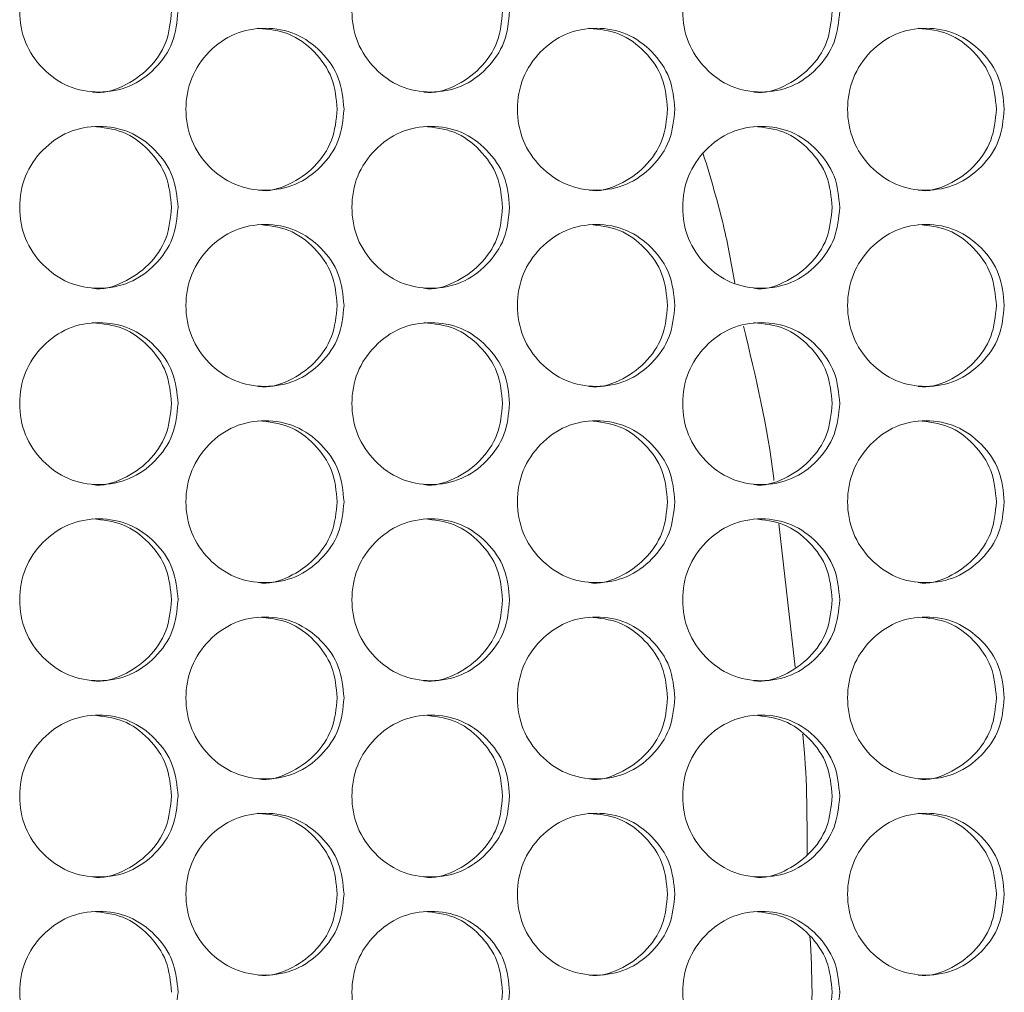
# Model space of a CAD drawing. Units: millimetres. Extents: x 74 to 2910, y 52 to 2015.
# Drawn here: x 829 to 878, y 599 to 647 of the extents above; entities that cross this region are included whole.
import ezdxf

# ---------------------------------------------------------------- set-up
doc = ezdxf.new("R2010")
doc.units = ezdxf.units.MM
doc.header["$LTSCALE"] = 10

msp = doc.modelspace()

# ---------------------------------------------------------------- linework, layer by layer
at = {"color": 7, "linetype": 'Continuous', "lineweight": 15}
msp.add_line((866.8617, 621.9018), (867.6634, 614.8207), dxfattribs=at)
for points, knots in [([(837.1638, 647.2442), (837.1106, 646.7173), (837.0044, 645.6641), (836.0755, 644.3493), (834.7981, 643.4305), (833.2512, 643.1512), (831.7056, 643.4301), (830.4185, 644.3492), (829.5173, 645.664), (829.2433, 647.2439), (829.517, 648.8248), (830.4182, 650.1389), (831.7059, 651.0581), (833.2506, 651.3372), (834.7986, 651.0582), (836.0757, 650.1382), (837.0076, 648.8242), (837.1117, 647.7706), (837.1638, 647.2442)], [0, 0, 0, 0, 0.0625248, 0.1249902, 0.1874331, 0.2499958, 0.3124514, 0.3750033, 0.4374594, 0.5000077, 0.5624481, 0.6250152, 0.6874562, 0.7500194, 0.8124732, 0.8750274, 0.9375667, 1, 1, 1, 1]), ([(853.5558, 647.2442), (853.5029, 646.7173), (853.3971, 645.6641), (852.4721, 644.3493), (851.1999, 643.4305), (849.6594, 643.1512), (848.1201, 643.4301), (846.8382, 644.3492), (845.9406, 645.664), (845.6677, 647.2439), (845.9404, 648.8248), (846.8379, 650.1389), (848.1204, 651.0581), (849.6588, 651.3372), (851.2004, 651.0582), (852.4723, 650.1382), (853.4002, 648.8242), (853.5039, 647.7706), (853.5558, 647.2442)], [0, 0, 0, 0, 0.0625249, 0.1249898, 0.1874332, 0.2499961, 0.3124511, 0.3750035, 0.4374592, 0.5000076, 0.5624479, 0.625015, 0.6874563, 0.7500199, 0.8124734, 0.8750276, 0.9375668, 1, 1, 1, 1]), ([(869.8764, 647.2442), (869.8237, 646.7173), (869.7184, 645.6641), (868.7976, 644.3493), (867.5312, 643.4305), (865.9975, 643.1512), (864.465, 643.4301), (863.1888, 644.3492), (862.2951, 645.664), (862.0234, 647.2439), (862.2949, 648.8248), (863.1884, 650.1389), (864.4654, 651.0581), (865.997, 651.3372), (867.5317, 651.0582), (868.7978, 650.1382), (869.7216, 648.8242), (869.8248, 647.7706), (869.8764, 647.2442)], [0, 0, 0, 0, 0.06252489, 0.1249902, 0.18743311, 0.24999556, 0.31245141, 0.37500321, 0.43745904, 0.50000754, 0.56244798, 0.62501507, 0.68745625, 0.75001929, 0.81247325, 0.87502719, 0.93756676, 1, 1, 1, 1]), ([(836.8434, 647.2442), (836.7906, 646.7184), (836.6849, 645.6675), (835.7555, 644.3376), (834.4887, 643.4758), (833.4364, 643.1464), (832.935, 643.2446), (832.9341, 643.2447)], [0, 0, 0, 0, 0.2501828, 0.5000121, 0.7496029, 0.999556, 1, 1, 1, 1]), ([(853.2086, 647.2442), (853.1559, 646.7184), (853.0507, 645.6675), (852.1253, 644.3376), (850.8633, 643.476), (849.8164, 643.1461), (849.3163, 643.2446), (849.3154, 643.2447)], [0, 0, 0, 0, 0.2501825, 0.5000121, 0.7496031, 0.9995573, 1, 1, 1, 1]), ([(869.5025, 647.2442), (869.4501, 646.7184), (869.3454, 645.6675), (868.4241, 644.3376), (867.168, 643.476), (866.1251, 643.146), (865.6277, 643.2446), (865.6268, 643.2447)], [0, 0, 0, 0, 0.2501829, 0.5000122, 0.7496046, 0.9995574, 1, 1, 1, 1]), ([(845.3683, 642.3942), (845.3153, 641.8673), (845.2093, 640.8141), (844.2823, 639.4993), (843.0075, 638.5805), (841.4637, 638.3012), (839.9212, 638.5801), (838.6367, 639.4992), (837.7372, 640.814), (837.4638, 642.3939), (837.7369, 643.9748), (838.6363, 645.2889), (839.9215, 646.2081), (841.4631, 646.4872), (843.008, 646.2082), (844.2825, 645.2883), (845.2124, 643.9742), (845.3164, 642.9206), (845.3683, 642.3942)], [0, 0, 0, 0, 0.0625248, 0.12499, 0.1874332, 0.2499961, 0.3124512, 0.3750035, 0.4374592, 0.5000077, 0.562448, 0.6250155, 0.6874564, 0.7500195, 0.8124736, 0.8750277, 0.9375666, 1, 1, 1, 1]), ([(841.1395, 646.3937), (841.6521, 646.3401), (842.6791, 646.2326), (843.9509, 645.2812), (844.879, 643.9755), (844.9827, 642.9211), (845.0346, 642.3942)], [0, 0, 0, 0, 0.2493312, 0.4995953, 0.7499525, 1, 1, 1, 1]), ([(861.7253, 642.3942), (861.6726, 641.8673), (861.567, 640.8141), (860.644, 639.4993), (859.3747, 638.5805), (857.8376, 638.3012), (856.3016, 638.5801), (855.0225, 639.4992), (854.1268, 640.814), (853.8545, 642.3939), (854.1265, 643.9748), (855.0221, 645.2889), (856.3019, 646.2081), (857.837, 646.4872), (859.3752, 646.2082), (860.6442, 645.2883), (861.5701, 643.9742), (861.6736, 642.9206), (861.7253, 642.3942)], [0, 0, 0, 0, 0.0625247, 0.1249901, 0.1874333, 0.2499956, 0.3124513, 0.3750036, 0.4374593, 0.5000077, 0.562448, 0.6250153, 0.6874563, 0.7500201, 0.8124733, 0.8750278, 0.9375666, 1, 1, 1, 1]), ([(857.4866, 646.3937), (857.9969, 646.3401), (859.0195, 646.2326), (860.2859, 645.2812), (861.21, 643.9755), (861.3132, 642.9211), (861.3648, 642.3942)], [0, 0, 0, 0, 0.24933124, 0.49959539, 0.74995177, 1, 1, 1, 1]), ([(878.0083, 642.3942), (877.9557, 641.8673), (877.8507, 640.8141), (876.932, 639.4993), (875.6686, 638.5805), (874.1386, 638.3012), (872.6097, 638.5801), (871.3365, 639.4992), (870.4448, 640.814), (870.1738, 642.3939), (870.4446, 643.9748), (871.3361, 645.2889), (872.6101, 646.2081), (874.138, 646.4872), (875.6691, 646.2082), (876.9322, 645.2883), (877.8538, 643.9742), (877.9568, 642.9206), (878.0083, 642.3942)], [0, 0, 0, 0, 0.0625249, 0.12499, 0.1874331, 0.2499954, 0.3124513, 0.3750033, 0.4374593, 0.5000076, 0.5624481, 0.625015, 0.6874564, 0.7500198, 0.8124733, 0.8750276, 0.9375666, 1, 1, 1, 1]), ([(873.7609, 646.3937), (874.2689, 646.3401), (875.2868, 646.2326), (876.5472, 645.2812), (877.467, 643.9755), (877.5697, 642.9211), (877.6211, 642.3942)], [0, 0, 0, 0, 0.2493313, 0.4995954, 0.7499521, 1, 1, 1, 1]), ([(845.0346, 642.3942), (844.9818, 641.8684), (844.8764, 640.8175), (843.9489, 639.4876), (842.6847, 638.6257), (841.6343, 638.2966), (841.134, 638.3946), (841.1331, 638.3947)], [0, 0, 0, 0, 0.2501827, 0.5000121, 0.7496018, 0.999555, 1, 1, 1, 1]), ([(861.3648, 642.3942), (861.3123, 641.8684), (861.2073, 640.8175), (860.2839, 639.4876), (859.0247, 638.6259), (857.98, 638.2963), (857.4811, 638.3946), (857.4802, 638.3947)], [0, 0, 0, 0, 0.2501832, 0.5000125, 0.7496032, 0.9995563, 1, 1, 1, 1]), ([(877.6211, 642.3942), (877.5688, 641.8684), (877.4643, 640.8175), (876.5452, 639.4876), (875.2922, 638.6259), (874.2516, 638.2963), (873.7555, 638.3946), (873.7546, 638.3947)], [0, 0, 0, 0, 0.250182, 0.50001126, 0.74960353, 0.99955627, 1, 1, 1, 1]), ([(837.1638, 637.5442), (837.1106, 637.0173), (837.0044, 635.9641), (836.0755, 634.6493), (834.7981, 633.7305), (833.2512, 633.4512), (831.7056, 633.7301), (830.4185, 634.6492), (829.5173, 635.964), (829.2433, 637.5439), (829.517, 639.1248), (830.4182, 640.4389), (831.7059, 641.3581), (833.2506, 641.6372), (834.7986, 641.3582), (836.0757, 640.4382), (837.0076, 639.1242), (837.1117, 638.0706), (837.1638, 637.5442)], [0, 0, 0, 0, 0.0625248, 0.1249902, 0.1874331, 0.2499957, 0.3124514, 0.3750033, 0.4374593, 0.5000076, 0.562448, 0.6250152, 0.6874561, 0.7500194, 0.8124731, 0.8750274, 0.9375666, 1, 1, 1, 1]), ([(832.9405, 641.5437), (833.454, 641.4901), (834.4831, 641.3826), (835.7575, 640.4312), (836.6876, 639.1255), (836.7915, 638.0711), (836.8434, 637.5442)], [0, 0, 0, 0, 0.2493325, 0.4995968, 0.7499526, 1, 1, 1, 1]), ([(853.5558, 637.5442), (853.5029, 637.0173), (853.3971, 635.9641), (852.4721, 634.6493), (851.1999, 633.7305), (849.6594, 633.4512), (848.1201, 633.7301), (846.8382, 634.6492), (845.9406, 635.964), (845.6677, 637.5439), (845.9404, 639.1248), (846.8379, 640.4389), (848.1204, 641.3581), (849.6588, 641.6372), (851.2004, 641.3582), (852.4723, 640.4382), (853.4002, 639.1242), (853.5039, 638.0706), (853.5558, 637.5442)], [0, 0, 0, 0, 0.0625249, 0.1249898, 0.1874332, 0.249996, 0.312451, 0.3750034, 0.4374592, 0.5000075, 0.5624479, 0.6250149, 0.6874562, 0.7500198, 0.8124733, 0.8750275, 0.9375666, 1, 1, 1, 1]), ([(849.3218, 641.5437), (849.8333, 641.4901), (850.8581, 641.3826), (852.1272, 640.4312), (853.0534, 639.1255), (853.1569, 638.0711), (853.2086, 637.5442)], [0, 0, 0, 0, 0.2493291, 0.499596, 0.7499521, 1, 1, 1, 1]), ([(869.8764, 637.5442), (869.8237, 637.0173), (869.7184, 635.9641), (868.7976, 634.6493), (867.5312, 633.7305), (865.9975, 633.4512), (864.465, 633.7301), (863.1888, 634.6492), (862.2951, 635.964), (862.0234, 637.5439), (862.2949, 639.1248), (863.1884, 640.4389), (864.4654, 641.3581), (865.997, 641.6372), (867.5317, 641.3582), (868.7978, 640.4382), (869.7216, 639.1242), (869.8248, 638.0706), (869.8764, 637.5442)], [0, 0, 0, 0, 0.0625249, 0.1249902, 0.1874331, 0.2499955, 0.3124514, 0.3750032, 0.437459, 0.5000075, 0.5624479, 0.625015, 0.6874562, 0.7500192, 0.8124732, 0.8750272, 0.9375666, 1, 1, 1, 1]), ([(865.6332, 641.5437), (866.1424, 641.4901), (867.1626, 641.3826), (868.4261, 640.4312), (869.348, 639.1255), (869.4511, 638.0711), (869.5025, 637.5442)], [0, 0, 0, 0, 0.2493317, 0.4995964, 0.7499523, 1, 1, 1, 1]), ([(863.1272, 640.1833), (863.4866, 639.0078), (864.1283, 636.9093), (864.5184, 634.7504), (864.6899, 633.8009)], [0, 0, 0, 0, 0.5601622, 1, 1, 1, 1]), ([(836.8434, 637.5442), (836.7906, 637.0184), (836.6849, 635.9675), (835.7555, 634.6376), (834.4887, 633.7758), (833.4364, 633.4464), (832.935, 633.5446), (832.9341, 633.5447)], [0, 0, 0, 0, 0.2501828, 0.5000121, 0.7496029, 0.999556, 1, 1, 1, 1]), ([(853.2086, 637.5442), (853.1559, 637.0184), (853.0507, 635.9675), (852.1253, 634.6376), (850.8633, 633.776), (849.8164, 633.4461), (849.3163, 633.5446), (849.3154, 633.5447)], [0, 0, 0, 0, 0.2501825, 0.5000121, 0.7496031, 0.9995573, 1, 1, 1, 1]), ([(869.5025, 637.5442), (869.4501, 637.0184), (869.3454, 635.9675), (868.4241, 634.6376), (867.168, 633.776), (866.1251, 633.446), (865.6277, 633.5446), (865.6268, 633.5447)], [0, 0, 0, 0, 0.2501829, 0.5000122, 0.7496046, 0.9995574, 1, 1, 1, 1]), ([(845.3683, 632.6942), (845.3153, 632.1673), (845.2093, 631.1141), (844.2823, 629.7993), (843.0075, 628.8805), (841.4637, 628.6012), (839.9212, 628.8801), (838.6367, 629.7992), (837.7372, 631.114), (837.4638, 632.6939), (837.7369, 634.2748), (838.6363, 635.5889), (839.9215, 636.5081), (841.4631, 636.7872), (843.008, 636.5082), (844.2825, 635.5883), (845.2124, 634.2742), (845.3164, 633.2206), (845.3683, 632.6942)], [0, 0, 0, 0, 0.0625248, 0.1249899, 0.1874332, 0.2499961, 0.3124512, 0.3750034, 0.4374592, 0.5000076, 0.5624479, 0.6250154, 0.6874563, 0.7500195, 0.8124736, 0.8750277, 0.9375666, 1, 1, 1, 1]), ([(841.1395, 636.6937), (841.6521, 636.6401), (842.6791, 636.5326), (843.9509, 635.5812), (844.879, 634.2755), (844.9827, 633.2211), (845.0346, 632.6942)], [0, 0, 0, 0, 0.2493311, 0.4995955, 0.7499526, 1, 1, 1, 1]), ([(861.7253, 632.6942), (861.6726, 632.1673), (861.567, 631.1141), (860.644, 629.7993), (859.3747, 628.8805), (857.8376, 628.6012), (856.3016, 628.8801), (855.0225, 629.7992), (854.1268, 631.114), (853.8545, 632.6939), (854.1265, 634.2748), (855.0221, 635.5889), (856.3019, 636.5081), (857.837, 636.7872), (859.3752, 636.5082), (860.6442, 635.5883), (861.5701, 634.2742), (861.6736, 633.2206), (861.7253, 632.6942)], [0, 0, 0, 0, 0.06252472, 0.12499001, 0.18743329, 0.24999553, 0.31245123, 0.37500356, 0.43745926, 0.50000765, 0.562448, 0.62501528, 0.68745626, 0.75002002, 0.81247319, 0.87502778, 0.93756661, 1, 1, 1, 1]), ([(857.4866, 636.6937), (857.9969, 636.6401), (859.0195, 636.5326), (860.2859, 635.5812), (861.21, 634.2755), (861.3132, 633.2211), (861.3648, 632.6942)], [0, 0, 0, 0, 0.2493312, 0.4995956, 0.7499519, 1, 1, 1, 1]), ([(878.0083, 632.6942), (877.9557, 632.1673), (877.8507, 631.1141), (876.932, 629.7993), (875.6686, 628.8805), (874.1386, 628.6012), (872.6097, 628.8801), (871.3365, 629.7992), (870.4448, 631.114), (870.1738, 632.6939), (870.4446, 634.2748), (871.3361, 635.5889), (872.6101, 636.5081), (874.138, 636.7872), (875.6691, 636.5082), (876.9322, 635.5883), (877.8538, 634.2742), (877.9568, 633.2206), (878.0083, 632.6942)], [0, 0, 0, 0, 0.0625249, 0.12499, 0.187433, 0.2499953, 0.3124513, 0.3750032, 0.4374592, 0.5000076, 0.562448, 0.625015, 0.6874563, 0.7500197, 0.8124732, 0.8750276, 0.9375666, 1, 1, 1, 1]), ([(873.7609, 636.6937), (874.2689, 636.6401), (875.2868, 636.5326), (876.5472, 635.5812), (877.467, 634.2755), (877.5697, 633.2211), (877.6211, 632.6942)], [0, 0, 0, 0, 0.2493312, 0.4995956, 0.7499522, 1, 1, 1, 1]), ([(845.0346, 632.6942), (844.9818, 632.1684), (844.8764, 631.1174), (843.9489, 629.7877), (842.6846, 628.9256), (841.6344, 628.5969), (841.134, 628.6946), (841.1331, 628.6947)], [0, 0, 0, 0, 0.2501827, 0.500012, 0.7496019, 0.9995551, 1, 1, 1, 1]), ([(861.3648, 632.6942), (861.3123, 632.1684), (861.2073, 631.1175), (860.2839, 629.7876), (859.0247, 628.9257), (857.98, 628.5966), (857.4811, 628.6946), (857.4802, 628.6947)], [0, 0, 0, 0, 0.2501832, 0.5000124, 0.7496033, 0.9995563, 1, 1, 1, 1]), ([(877.6211, 632.6942), (877.5688, 632.1684), (877.4643, 631.1175), (876.5452, 629.7876), (875.2922, 628.9257), (874.2516, 628.5966), (873.7555, 628.6946), (873.7546, 628.6947)], [0, 0, 0, 0, 0.2501821, 0.5000111, 0.7496036, 0.9995563, 1, 1, 1, 1]), ([(837.1638, 627.8442), (837.1106, 627.3173), (837.0044, 626.2641), (836.0755, 624.9493), (834.7981, 624.0305), (833.2512, 623.7512), (831.7056, 624.0301), (830.4185, 624.9492), (829.5173, 626.264), (829.2433, 627.8439), (829.517, 629.4248), (830.4182, 630.7389), (831.7059, 631.6581), (833.2506, 631.9372), (834.7986, 631.6582), (836.0757, 630.7382), (837.0076, 629.4242), (837.1117, 628.3706), (837.1638, 627.8442)], [0, 0, 0, 0, 0.0625248, 0.1249902, 0.1874331, 0.2499957, 0.3124514, 0.3750033, 0.4374594, 0.5000077, 0.5624481, 0.6250152, 0.6874561, 0.7500194, 0.8124731, 0.8750274, 0.9375667, 1, 1, 1, 1]), ([(832.9405, 631.8437), (833.454, 631.7901), (834.4831, 631.6826), (835.7575, 630.7312), (836.6876, 629.4255), (836.7915, 628.3711), (836.8434, 627.8442)], [0, 0, 0, 0, 0.24933255, 0.49959681, 0.74995292, 1, 1, 1, 1]), ([(853.5558, 627.8442), (853.5029, 627.3173), (853.3971, 626.2641), (852.4721, 624.9493), (851.1999, 624.0305), (849.6594, 623.7512), (848.1201, 624.0301), (846.8382, 624.9492), (845.9406, 626.264), (845.6677, 627.8439), (845.9404, 629.4248), (846.8379, 630.7389), (848.1204, 631.6581), (849.6588, 631.9372), (851.2004, 631.6582), (852.4723, 630.7382), (853.4002, 629.4242), (853.5039, 628.3706), (853.5558, 627.8442)], [0, 0, 0, 0, 0.06252487, 0.12498976, 0.18743315, 0.24999603, 0.31245101, 0.37500342, 0.43745925, 0.50000759, 0.56244792, 0.62501491, 0.68745619, 0.75001981, 0.81247331, 0.87502755, 0.9375667, 1, 1, 1, 1]), ([(849.3218, 631.8437), (849.8333, 631.7901), (850.8581, 631.6826), (852.1272, 630.7312), (853.0534, 629.4255), (853.1569, 628.3711), (853.2086, 627.8442)], [0, 0, 0, 0, 0.2493291, 0.499596, 0.7499523, 1, 1, 1, 1]), ([(869.8764, 627.8442), (869.8237, 627.3173), (869.7184, 626.2641), (868.7976, 624.9493), (867.5312, 624.0305), (865.9975, 623.7512), (864.465, 624.0301), (863.1888, 624.9492), (862.2951, 626.264), (862.0234, 627.8439), (862.2949, 629.4248), (863.1884, 630.7389), (864.4654, 631.6581), (865.997, 631.9372), (867.5317, 631.6582), (868.7978, 630.7382), (869.7216, 629.4242), (869.8248, 628.3706), (869.8764, 627.8442)], [0, 0, 0, 0, 0.0625249, 0.1249901, 0.1874331, 0.2499955, 0.3124514, 0.3750032, 0.437459, 0.5000075, 0.562448, 0.625015, 0.6874562, 0.7500192, 0.8124732, 0.8750272, 0.9375667, 1, 1, 1, 1]), ([(865.6332, 631.8437), (866.1424, 631.7901), (867.1626, 631.6826), (868.4261, 630.7312), (869.348, 629.4255), (869.4511, 628.3711), (869.5025, 627.8442)], [0, 0, 0, 0, 0.2493317, 0.4995965, 0.7499526, 1, 1, 1, 1]), ([(865.1131, 631.6702), (865.7154, 629.1767), (866.3258, 626.65), (866.6159, 624.0734), (866.6197, 624.0394)], [0, 0, 0, 0, 0.9868121, 1, 1, 1, 1]), ([(836.8434, 627.8442), (836.7906, 627.3184), (836.6849, 626.2675), (835.7555, 624.9376), (834.4886, 624.0757), (833.4364, 623.7467), (832.935, 623.8446), (832.9341, 623.8447)], [0, 0, 0, 0, 0.2501829, 0.500012, 0.749603, 0.9995561, 1, 1, 1, 1]), ([(853.2086, 627.8442), (853.1559, 627.3184), (853.0507, 626.2675), (852.1253, 624.9376), (850.8633, 624.0758), (849.8164, 623.7464), (849.3163, 623.8446), (849.3154, 623.8447)], [0, 0, 0, 0, 0.2501826, 0.500012, 0.7496032, 0.9995574, 1, 1, 1, 1]), ([(869.5025, 627.8442), (869.4501, 627.3184), (869.3454, 626.2675), (868.4241, 624.9376), (867.168, 624.0758), (866.1252, 623.7464), (865.6277, 623.8446), (865.6268, 623.8447)], [0, 0, 0, 0, 0.2501829, 0.5000121, 0.7496047, 0.9995575, 1, 1, 1, 1]), ([(845.3683, 622.9942), (845.3153, 622.4673), (845.2093, 621.4141), (844.2823, 620.0993), (843.0075, 619.1805), (841.4637, 618.9012), (839.9212, 619.1801), (838.6367, 620.0992), (837.7372, 621.414), (837.4638, 622.9939), (837.7369, 624.5748), (838.6363, 625.8889), (839.9215, 626.8081), (841.4631, 627.0872), (843.008, 626.8082), (844.2825, 625.8883), (845.2124, 624.5742), (845.3164, 623.5206), (845.3683, 622.9942)], [0, 0, 0, 0, 0.0625247, 0.1249899, 0.1874332, 0.2499961, 0.3124512, 0.3750034, 0.4374592, 0.5000077, 0.562448, 0.6250154, 0.6874564, 0.7500195, 0.8124736, 0.8750277, 0.9375666, 1, 1, 1, 1]), ([(841.1395, 626.9937), (841.6521, 626.9401), (842.6791, 626.8326), (843.9509, 625.8812), (844.879, 624.5755), (844.9827, 623.5211), (845.0346, 622.9942)], [0, 0, 0, 0, 0.2493312, 0.4995954, 0.7499528, 1, 1, 1, 1]), ([(861.7253, 622.9942), (861.6726, 622.4673), (861.567, 621.4141), (860.644, 620.0993), (859.3747, 619.1805), (857.8376, 618.9012), (856.3016, 619.1801), (855.0225, 620.0992), (854.1268, 621.414), (853.8545, 622.9939), (854.1265, 624.5748), (855.0221, 625.8889), (856.3019, 626.8081), (857.837, 627.0872), (859.3752, 626.8082), (860.6442, 625.8883), (861.5701, 624.5742), (861.6736, 623.5206), (861.7253, 622.9942)], [0, 0, 0, 0, 0.0625247, 0.12499, 0.1874333, 0.2499955, 0.3124512, 0.3750036, 0.4374593, 0.5000077, 0.5624481, 0.6250153, 0.6874563, 0.7500201, 0.8124732, 0.8750278, 0.9375667, 1, 1, 1, 1]), ([(857.4866, 626.9937), (857.9969, 626.9401), (859.0195, 626.8326), (860.2859, 625.8812), (861.21, 624.5755), (861.3132, 623.5211), (861.3648, 622.9942)], [0, 0, 0, 0, 0.2493312, 0.4995955, 0.7499521, 1, 1, 1, 1]), ([(878.0083, 622.9942), (877.9557, 622.4673), (877.8507, 621.4141), (876.932, 620.0993), (875.6686, 619.1805), (874.1386, 618.9012), (872.6097, 619.1801), (871.3365, 620.0992), (870.4448, 621.414), (870.1738, 622.9939), (870.4446, 624.5748), (871.3361, 625.8889), (872.6101, 626.8081), (874.138, 627.0872), (875.6691, 626.8082), (876.9322, 625.8883), (877.8538, 624.5742), (877.9568, 623.5206), (878.0083, 622.9942)], [0, 0, 0, 0, 0.0625248, 0.1249899, 0.187433, 0.2499953, 0.3124512, 0.3750032, 0.4374593, 0.5000077, 0.5624481, 0.625015, 0.6874564, 0.7500197, 0.8124733, 0.8750276, 0.9375666, 1, 1, 1, 1]), ([(873.7609, 626.9937), (874.2689, 626.9401), (875.2868, 626.8326), (876.5472, 625.8812), (877.467, 624.5755), (877.5697, 623.5211), (877.6211, 622.9942)], [0, 0, 0, 0, 0.2493313, 0.4995955, 0.7499525, 1, 1, 1, 1]), ([(845.0346, 622.9942), (844.9818, 622.4684), (844.8764, 621.4174), (843.9489, 620.0877), (842.6846, 619.2256), (841.6344, 618.8969), (841.134, 618.9946), (841.1331, 618.9947)], [0, 0, 0, 0, 0.2501824, 0.500012, 0.7496018, 0.9995551, 1, 1, 1, 1]), ([(861.3648, 622.9942), (861.3123, 622.4684), (861.2073, 621.4175), (860.2839, 620.0876), (859.0247, 619.2257), (857.98, 618.8966), (857.4811, 618.9946), (857.4802, 618.9947)], [0, 0, 0, 0, 0.2501829, 0.5000124, 0.7496033, 0.9995563, 1, 1, 1, 1]), ([(877.6211, 622.9942), (877.5688, 622.4684), (877.4643, 621.4175), (876.5452, 620.0876), (875.2922, 619.2257), (874.2516, 618.8966), (873.7555, 618.9946), (873.7546, 618.9947)], [0, 0, 0, 0, 0.2501818, 0.5000111, 0.7496036, 0.9995563, 1, 1, 1, 1]), ([(837.1638, 618.1442), (837.1106, 617.6173), (837.0044, 616.5641), (836.0755, 615.2493), (834.7981, 614.3305), (833.2512, 614.0512), (831.7056, 614.3301), (830.4185, 615.2492), (829.5173, 616.564), (829.2433, 618.1439), (829.517, 619.7248), (830.4182, 621.0389), (831.7059, 621.9581), (833.2506, 622.2372), (834.7986, 621.9582), (836.0757, 621.0382), (837.0076, 619.7242), (837.1117, 618.6706), (837.1638, 618.1442)], [0, 0, 0, 0, 0.0625248, 0.1249902, 0.1874331, 0.2499957, 0.3124514, 0.3750033, 0.4374593, 0.5000077, 0.562448, 0.6250152, 0.6874562, 0.7500194, 0.8124731, 0.8750274, 0.9375667, 1, 1, 1, 1]), ([(832.9405, 622.1437), (833.454, 622.0901), (834.4831, 621.9826), (835.7575, 621.0312), (836.6876, 619.7255), (836.7915, 618.6711), (836.8434, 618.1442)], [0, 0, 0, 0, 0.2493326, 0.4995967, 0.7499529, 1, 1, 1, 1]), ([(853.5558, 618.1442), (853.5029, 617.6173), (853.3971, 616.5641), (852.4721, 615.2493), (851.1999, 614.3305), (849.6594, 614.0512), (848.1201, 614.3301), (846.8382, 615.2492), (845.9406, 616.564), (845.6677, 618.1439), (845.9404, 619.7248), (846.8379, 621.0389), (848.1204, 621.9581), (849.6588, 622.2372), (851.2004, 621.9582), (852.4723, 621.0382), (853.4002, 619.7242), (853.5039, 618.6706), (853.5558, 618.1442)], [0, 0, 0, 0, 0.0625248, 0.1249897, 0.1874331, 0.249996, 0.312451, 0.3750034, 0.4374592, 0.5000076, 0.5624479, 0.6250149, 0.6874562, 0.7500198, 0.8124734, 0.8750275, 0.9375667, 1, 1, 1, 1]), ([(849.3218, 622.1437), (849.8333, 622.0901), (850.8581, 621.9826), (852.1272, 621.0312), (853.0534, 619.7255), (853.1569, 618.6711), (853.2086, 618.1442)], [0, 0, 0, 0, 0.2493292, 0.4995959, 0.7499523, 1, 1, 1, 1]), ([(869.8764, 618.1442), (869.8237, 617.6173), (869.7184, 616.5641), (868.7976, 615.2493), (867.5312, 614.3305), (865.9975, 614.0512), (864.465, 614.3301), (863.1888, 615.2492), (862.2951, 616.564), (862.0234, 618.1439), (862.2949, 619.7248), (863.1884, 621.0389), (864.4654, 621.9581), (865.997, 622.2372), (867.5317, 621.9582), (868.7978, 621.0382), (869.7216, 619.7242), (869.8248, 618.6706), (869.8764, 618.1442)], [0, 0, 0, 0, 0.0625248, 0.1249901, 0.1874331, 0.2499955, 0.3124513, 0.3750031, 0.437459, 0.5000075, 0.562448, 0.625015, 0.6874562, 0.7500192, 0.8124732, 0.8750272, 0.9375667, 1, 1, 1, 1]), ([(865.6332, 622.1437), (866.1424, 622.0901), (867.1626, 621.9826), (868.4261, 621.0312), (869.348, 619.7255), (869.4511, 618.6711), (869.5025, 618.1442)], [0, 0, 0, 0, 0.24933176, 0.49959638, 0.74995257, 1, 1, 1, 1]), ([(836.8434, 618.1442), (836.7906, 617.6184), (836.6849, 616.5675), (835.7555, 615.2376), (834.4886, 614.3757), (833.4364, 614.0467), (832.935, 614.1446), (832.9341, 614.1447)], [0, 0, 0, 0, 0.25018262, 0.50001194, 0.74960302, 0.99955607, 1, 1, 1, 1]), ([(853.2086, 618.1442), (853.1559, 617.6184), (853.0507, 616.5675), (852.1253, 615.2376), (850.8633, 614.3758), (849.8164, 614.0464), (849.3163, 614.1446), (849.3154, 614.1447)], [0, 0, 0, 0, 0.2501823, 0.500012, 0.7496032, 0.9995574, 1, 1, 1, 1]), ([(869.5025, 618.1442), (869.4501, 617.6184), (869.3454, 616.5675), (868.4241, 615.2376), (867.168, 614.3758), (866.1252, 614.0464), (865.6277, 614.1446), (865.6268, 614.1447)], [0, 0, 0, 0, 0.2501826, 0.5000121, 0.7496047, 0.9995575, 1, 1, 1, 1]), ([(845.3683, 613.2942), (845.3153, 612.7673), (845.2093, 611.7141), (844.2823, 610.3993), (843.0075, 609.4805), (841.4637, 609.2012), (839.9212, 609.4801), (838.6367, 610.3992), (837.7372, 611.714), (837.4638, 613.2939), (837.7369, 614.8748), (838.6363, 616.1889), (839.9215, 617.1081), (841.4631, 617.3872), (843.008, 617.1082), (844.2825, 616.1883), (845.2124, 614.8742), (845.3164, 613.8206), (845.3683, 613.2942)], [0, 0, 0, 0, 0.0625247, 0.1249899, 0.1874332, 0.2499961, 0.3124512, 0.3750034, 0.4374592, 0.5000077, 0.562448, 0.6250154, 0.6874564, 0.7500195, 0.8124736, 0.8750276, 0.9375666, 1, 1, 1, 1]), ([(841.1395, 617.2937), (841.6521, 617.2401), (842.6791, 617.1326), (843.9509, 616.1812), (844.879, 614.8755), (844.9827, 613.8211), (845.0346, 613.2942)], [0, 0, 0, 0, 0.2493312, 0.4995952, 0.7499528, 1, 1, 1, 1]), ([(861.7253, 613.2942), (861.6726, 612.7673), (861.567, 611.7141), (860.644, 610.3993), (859.3747, 609.4805), (857.8376, 609.2012), (856.3016, 609.4801), (855.0225, 610.3992), (854.1268, 611.714), (853.8545, 613.2939), (854.1265, 614.8748), (855.0221, 616.1889), (856.3019, 617.1081), (857.837, 617.3872), (859.3752, 617.1082), (860.6442, 616.1883), (861.5701, 614.8742), (861.6736, 613.8206), (861.7253, 613.2942)], [0, 0, 0, 0, 0.0625247, 0.12499, 0.1874333, 0.2499955, 0.3124512, 0.3750035, 0.4374593, 0.5000077, 0.562448, 0.6250153, 0.6874563, 0.75002, 0.8124732, 0.8750277, 0.9375667, 1, 1, 1, 1]), ([(857.4866, 617.2937), (857.9969, 617.2401), (859.0195, 617.1326), (860.2859, 616.1812), (861.21, 614.8755), (861.3132, 613.8211), (861.3648, 613.2942)], [0, 0, 0, 0, 0.2493312, 0.4995953, 0.7499521, 1, 1, 1, 1]), ([(878.0083, 613.2942), (877.9557, 612.7673), (877.8507, 611.7141), (876.932, 610.3993), (875.6686, 609.4805), (874.1386, 609.2012), (872.6097, 609.4801), (871.3365, 610.3992), (870.4448, 611.714), (870.1738, 613.2939), (870.4446, 614.8748), (871.3361, 616.1889), (872.6101, 617.1081), (874.138, 617.3872), (875.6691, 617.1082), (876.9322, 616.1883), (877.8538, 614.8742), (877.9568, 613.8206), (878.0083, 613.2942)], [0, 0, 0, 0, 0.06252485, 0.12498995, 0.18743305, 0.24999533, 0.31245124, 0.37500322, 0.43745925, 0.50000764, 0.56244808, 0.62501494, 0.68745634, 0.75001973, 0.81247324, 0.87502757, 0.93756663, 1, 1, 1, 1]), ([(873.7609, 617.2937), (874.2689, 617.2401), (875.2868, 617.1326), (876.5472, 616.1812), (877.467, 614.8755), (877.5697, 613.8211), (877.6211, 613.2942)], [0, 0, 0, 0, 0.2493312, 0.4995953, 0.7499525, 1, 1, 1, 1]), ([(845.0346, 613.2942), (844.9818, 612.7684), (844.8764, 611.7174), (843.9489, 610.3877), (842.6846, 609.5256), (841.6344, 609.1969), (841.134, 609.2946), (841.1331, 609.2947)], [0, 0, 0, 0, 0.2501826, 0.500012, 0.7496019, 0.9995551, 1, 1, 1, 1]), ([(861.3648, 613.2942), (861.3123, 612.7684), (861.2073, 611.7175), (860.2839, 610.3876), (859.0247, 609.5257), (857.98, 609.1966), (857.4811, 609.2946), (857.4802, 609.2947)], [0, 0, 0, 0, 0.2501831, 0.5000124, 0.7496033, 0.9995563, 1, 1, 1, 1]), ([(877.6211, 613.2942), (877.5688, 612.7684), (877.4643, 611.7175), (876.5452, 610.3876), (875.2922, 609.5257), (874.2516, 609.1966), (873.7555, 609.2946), (873.7546, 609.2947)], [0, 0, 0, 0, 0.2501819, 0.5000111, 0.7496036, 0.9995563, 1, 1, 1, 1]), ([(837.1638, 608.4442), (837.1106, 607.9173), (837.0044, 606.8641), (836.0755, 605.5493), (834.7981, 604.6305), (833.2512, 604.3512), (831.7056, 604.6301), (830.4185, 605.5492), (829.5173, 606.864), (829.2433, 608.4439), (829.517, 610.0248), (830.4182, 611.3389), (831.7059, 612.2581), (833.2506, 612.5372), (834.7986, 612.2582), (836.0757, 611.3382), (837.0076, 610.0242), (837.1117, 608.9706), (837.1638, 608.4442)], [0, 0, 0, 0, 0.0625248, 0.1249901, 0.1874331, 0.2499957, 0.3124514, 0.3750032, 0.4374593, 0.5000076, 0.562448, 0.6250152, 0.6874561, 0.7500194, 0.8124731, 0.8750274, 0.9375666, 1, 1, 1, 1]), ([(832.9405, 612.4437), (833.454, 612.3901), (834.4831, 612.2826), (835.7575, 611.3312), (836.6876, 610.0255), (836.7915, 608.9711), (836.8434, 608.4442)], [0, 0, 0, 0, 0.2493326, 0.4995966, 0.7499528, 1, 1, 1, 1]), ([(853.5558, 608.4442), (853.5029, 607.9173), (853.3971, 606.8641), (852.4721, 605.5493), (851.1999, 604.6305), (849.6594, 604.3512), (848.1201, 604.6301), (846.8382, 605.5492), (845.9406, 606.864), (845.6677, 608.4439), (845.9404, 610.0248), (846.8379, 611.3389), (848.1204, 612.2581), (849.6588, 612.5372), (851.2004, 612.2582), (852.4723, 611.3382), (853.4002, 610.0242), (853.5039, 608.9706), (853.5558, 608.4442)], [0, 0, 0, 0, 0.0625248, 0.1249897, 0.1874331, 0.249996, 0.312451, 0.3750034, 0.4374592, 0.5000075, 0.5624479, 0.6250149, 0.6874562, 0.7500198, 0.8124733, 0.8750275, 0.9375667, 1, 1, 1, 1]), ([(849.3218, 612.4437), (849.8333, 612.3901), (850.8581, 612.2826), (852.1272, 611.3312), (853.0534, 610.0255), (853.1569, 608.9711), (853.2086, 608.4442)], [0, 0, 0, 0, 0.2493291, 0.4995958, 0.7499522, 1, 1, 1, 1]), ([(869.8764, 608.4442), (869.8237, 607.9173), (869.7184, 606.8641), (868.7976, 605.5493), (867.5312, 604.6305), (865.9975, 604.3512), (864.465, 604.6301), (863.1888, 605.5492), (862.2951, 606.864), (862.0234, 608.4439), (862.2949, 610.0248), (863.1884, 611.3389), (864.4654, 612.2581), (865.997, 612.5372), (867.5317, 612.2582), (868.7978, 611.3382), (869.7216, 610.0242), (869.8248, 608.9706), (869.8764, 608.4442)], [0, 0, 0, 0, 0.06252481, 0.12499011, 0.18743306, 0.24999549, 0.31245132, 0.37500312, 0.437459, 0.5000075, 0.56244794, 0.625015, 0.6874562, 0.75001922, 0.81247316, 0.87502714, 0.93756665, 1, 1, 1, 1]), ([(865.6332, 612.4437), (866.1424, 612.3901), (867.1626, 612.2826), (868.4261, 611.3312), (869.348, 610.0255), (869.4511, 608.9711), (869.5025, 608.4442)], [0, 0, 0, 0, 0.2493317, 0.4995963, 0.7499525, 1, 1, 1, 1]), ([(868.0389, 611.504), (868.0398, 611.4963), (868.2638, 609.5186), (868.2602, 607.5239), (868.2565, 605.537)], [0, 0, 0, 0, 0.00390754, 1, 1, 1, 1]), ([(836.8434, 608.4442), (836.7906, 607.9184), (836.6849, 606.8675), (835.7555, 605.5376), (834.4886, 604.6757), (833.4364, 604.3467), (832.935, 604.4446), (832.9341, 604.4447)], [0, 0, 0, 0, 0.2501826, 0.5000119, 0.749603, 0.9995561, 1, 1, 1, 1]), ([(853.2086, 608.4442), (853.1559, 607.9184), (853.0507, 606.8675), (852.1253, 605.5376), (850.8633, 604.6758), (849.8164, 604.3464), (849.3163, 604.4446), (849.3154, 604.4447)], [0, 0, 0, 0, 0.2501823, 0.5000119, 0.7496032, 0.9995574, 1, 1, 1, 1]), ([(869.5025, 608.4442), (869.4501, 607.9184), (869.3454, 606.8675), (868.4241, 605.5376), (867.168, 604.6758), (866.1252, 604.3464), (865.6277, 604.4446), (865.6268, 604.4447)], [0, 0, 0, 0, 0.25018265, 0.50001203, 0.74960464, 0.99955748, 1, 1, 1, 1]), ([(845.3683, 603.5942), (845.3153, 603.0673), (845.2093, 602.0141), (844.2823, 600.6993), (843.0075, 599.7805), (841.4637, 599.5012), (839.9212, 599.7801), (838.6367, 600.6992), (837.7372, 602.014), (837.4638, 603.5939), (837.7369, 605.1748), (838.6363, 606.4889), (839.9215, 607.4081), (841.4631, 607.6872), (843.008, 607.4082), (844.2825, 606.4883), (845.2124, 605.1742), (845.3164, 604.1206), (845.3683, 603.5942)], [0, 0, 0, 0, 0.0625247, 0.1249899, 0.1874332, 0.2499961, 0.3124511, 0.3750034, 0.4374592, 0.5000076, 0.562448, 0.6250154, 0.6874564, 0.7500195, 0.8124736, 0.8750276, 0.9375666, 1, 1, 1, 1]), ([(841.1395, 607.5937), (841.6521, 607.5401), (842.6791, 607.4326), (843.9509, 606.4812), (844.879, 605.1755), (844.9827, 604.1211), (845.0346, 603.5942)], [0, 0, 0, 0, 0.2493311, 0.4995953, 0.7499527, 1, 1, 1, 1]), ([(861.7253, 603.5942), (861.6726, 603.0673), (861.567, 602.0141), (860.644, 600.6993), (859.3747, 599.7805), (857.8376, 599.5012), (856.3016, 599.7801), (855.0225, 600.6992), (854.1268, 602.014), (853.8545, 603.5939), (854.1265, 605.1748), (855.0221, 606.4889), (856.3019, 607.4081), (857.837, 607.6872), (859.3752, 607.4082), (860.6442, 606.4883), (861.5701, 605.1742), (861.6736, 604.1206), (861.7253, 603.5942)], [0, 0, 0, 0, 0.0625247, 0.12499, 0.1874333, 0.2499955, 0.3124512, 0.3750035, 0.4374593, 0.5000077, 0.562448, 0.6250153, 0.6874563, 0.75002, 0.8124732, 0.8750277, 0.9375666, 1, 1, 1, 1]), ([(857.4866, 607.5937), (857.9969, 607.5401), (859.0195, 607.4326), (860.2859, 606.4812), (861.21, 605.1755), (861.3132, 604.1211), (861.3648, 603.5942)], [0, 0, 0, 0, 0.2493312, 0.4995954, 0.749952, 1, 1, 1, 1]), ([(878.0083, 603.5942), (877.9557, 603.0673), (877.8507, 602.0141), (876.932, 600.6993), (875.6686, 599.7805), (874.1386, 599.5012), (872.6097, 599.7801), (871.3365, 600.6992), (870.4448, 602.014), (870.1738, 603.5939), (870.4446, 605.1748), (871.3361, 606.4889), (872.6101, 607.4081), (874.138, 607.6872), (875.6691, 607.4082), (876.9322, 606.4883), (877.8538, 605.1742), (877.9568, 604.1206), (878.0083, 603.5942)], [0, 0, 0, 0, 0.0625248, 0.1249899, 0.187433, 0.2499953, 0.3124512, 0.3750032, 0.4374592, 0.5000076, 0.5624481, 0.6250149, 0.6874563, 0.7500197, 0.8124732, 0.8750276, 0.9375666, 1, 1, 1, 1]), ([(873.7609, 607.5937), (874.2689, 607.5401), (875.2868, 607.4326), (876.5472, 606.4812), (877.467, 605.1755), (877.5697, 604.1211), (877.6211, 603.5942)], [0, 0, 0, 0, 0.24933121, 0.49959542, 0.74995235, 1, 1, 1, 1]), ([(845.0346, 603.5942), (844.9818, 603.0684), (844.8764, 602.0175), (843.9489, 600.6877), (842.6846, 599.8256), (841.6344, 599.4969), (841.134, 599.5946), (841.1331, 599.5947)], [0, 0, 0, 0, 0.25018248, 0.50001192, 0.74960183, 0.99955507, 1, 1, 1, 1]), ([(861.3648, 603.5942), (861.3123, 603.0684), (861.2073, 602.0175), (860.2839, 600.6876), (859.0247, 599.8257), (857.98, 599.4966), (857.4811, 599.5946), (857.4802, 599.5947)], [0, 0, 0, 0, 0.25018299, 0.50001232, 0.74960328, 0.9995563, 1, 1, 1, 1]), ([(877.6211, 603.5942), (877.5688, 603.0684), (877.4643, 602.0175), (876.5452, 600.6876), (875.2922, 599.8257), (874.2516, 599.4966), (873.7555, 599.5946), (873.7546, 599.5947)], [0, 0, 0, 0, 0.2501818, 0.500011, 0.7496036, 0.9995563, 1, 1, 1, 1]), ([(837.1638, 598.7442), (837.1106, 598.2173), (837.0044, 597.1641), (836.0755, 595.8493), (834.7981, 594.9305), (833.2512, 594.6512), (831.7056, 594.9301), (830.4185, 595.8492), (829.5173, 597.164), (829.2433, 598.7439), (829.517, 600.3248), (830.4182, 601.6389), (831.7059, 602.5581), (833.2506, 602.8372), (834.7986, 602.5582), (836.0757, 601.6382), (837.0076, 600.3242), (837.1117, 599.2706), (837.1638, 598.7442)], [0, 0, 0, 0, 0.0625248, 0.1249901, 0.1874331, 0.2499957, 0.3124513, 0.3750032, 0.4374593, 0.5000076, 0.562448, 0.6250151, 0.6874561, 0.7500193, 0.8124731, 0.8750274, 0.9375666, 1, 1, 1, 1]), ([(832.9405, 602.7437), (833.454, 602.6901), (834.4831, 602.5826), (835.7575, 601.6312), (836.6876, 600.3255), (836.7915, 599.2711), (836.8434, 598.7442)], [0, 0, 0, 0, 0.2493325, 0.4995966, 0.7499527, 1, 1, 1, 1]), ([(853.5558, 598.7442), (853.5029, 598.2173), (853.3971, 597.1641), (852.4721, 595.8493), (851.1999, 594.9305), (849.6594, 594.6512), (848.1201, 594.9301), (846.8382, 595.8492), (845.9406, 597.164), (845.6677, 598.7439), (845.9404, 600.3248), (846.8379, 601.6389), (848.1204, 602.5581), (849.6588, 602.8372), (851.2004, 602.5582), (852.4723, 601.6382), (853.4002, 600.3242), (853.5039, 599.2706), (853.5558, 598.7442)], [0, 0, 0, 0, 0.0625248, 0.12498971, 0.18743311, 0.24999599, 0.31245096, 0.37500337, 0.43745918, 0.50000755, 0.56244788, 0.62501489, 0.6874562, 0.75001979, 0.81247331, 0.8750275, 0.93756665, 1, 1, 1, 1]), ([(849.3218, 602.7437), (849.8333, 602.6901), (850.8581, 602.5826), (852.1272, 601.6312), (853.0534, 600.3255), (853.1569, 599.2711), (853.2086, 598.7442)], [0, 0, 0, 0, 0.2493291, 0.4995958, 0.7499521, 1, 1, 1, 1]), ([(869.8764, 598.7442), (869.8237, 598.2173), (869.7184, 597.1641), (868.7976, 595.8493), (867.5312, 594.9305), (865.9975, 594.6512), (864.465, 594.9301), (863.1888, 595.8492), (862.2951, 597.164), (862.0234, 598.7439), (862.2949, 600.3248), (863.1884, 601.6389), (864.4654, 602.5581), (865.997, 602.8372), (867.5317, 602.5582), (868.7978, 601.6382), (869.7216, 600.3242), (869.8248, 599.2706), (869.8764, 598.7442)], [0, 0, 0, 0, 0.0625248, 0.1249901, 0.1874331, 0.2499955, 0.3124513, 0.3750031, 0.437459, 0.5000075, 0.5624479, 0.625015, 0.6874562, 0.7500192, 0.8124732, 0.8750271, 0.9375666, 1, 1, 1, 1]), ([(865.6332, 602.7437), (866.1424, 602.6901), (867.1626, 602.5826), (868.4261, 601.6312), (869.348, 600.3255), (869.4511, 599.2711), (869.5025, 598.7442)], [0, 0, 0, 0, 0.2493317, 0.4995963, 0.7499524, 1, 1, 1, 1]), ([(868.4018, 601.5224), (868.4519, 600.5973), (868.5524, 598.7453), (868.4519, 596.8934), (868.4017, 595.9665)], [0, 0, 0, 0, 0.4995145, 1, 1, 1, 1]), ([(853.2086, 598.7442), (853.1559, 598.2184), (853.0507, 597.1675), (852.1253, 595.8376), (850.8633, 594.9758), (849.8164, 594.6463), (849.3163, 594.7446), (849.3154, 594.7447)], [0, 0, 0, 0, 0.2501823, 0.5000119, 0.7496031, 0.9995573, 1, 1, 1, 1]), ([(869.5025, 598.7442), (869.4501, 598.2184), (869.3454, 597.1675), (868.4241, 595.8376), (867.168, 594.9759), (866.1252, 594.6463), (865.6277, 594.7446), (865.6268, 594.7447)], [0, 0, 0, 0, 0.2501827, 0.500012, 0.7496046, 0.9995575, 1, 1, 1, 1])]:
    msp.add_open_spline(points, degree=3, knots=knots, dxfattribs=at)

doc.saveas('drawing.dxf')
